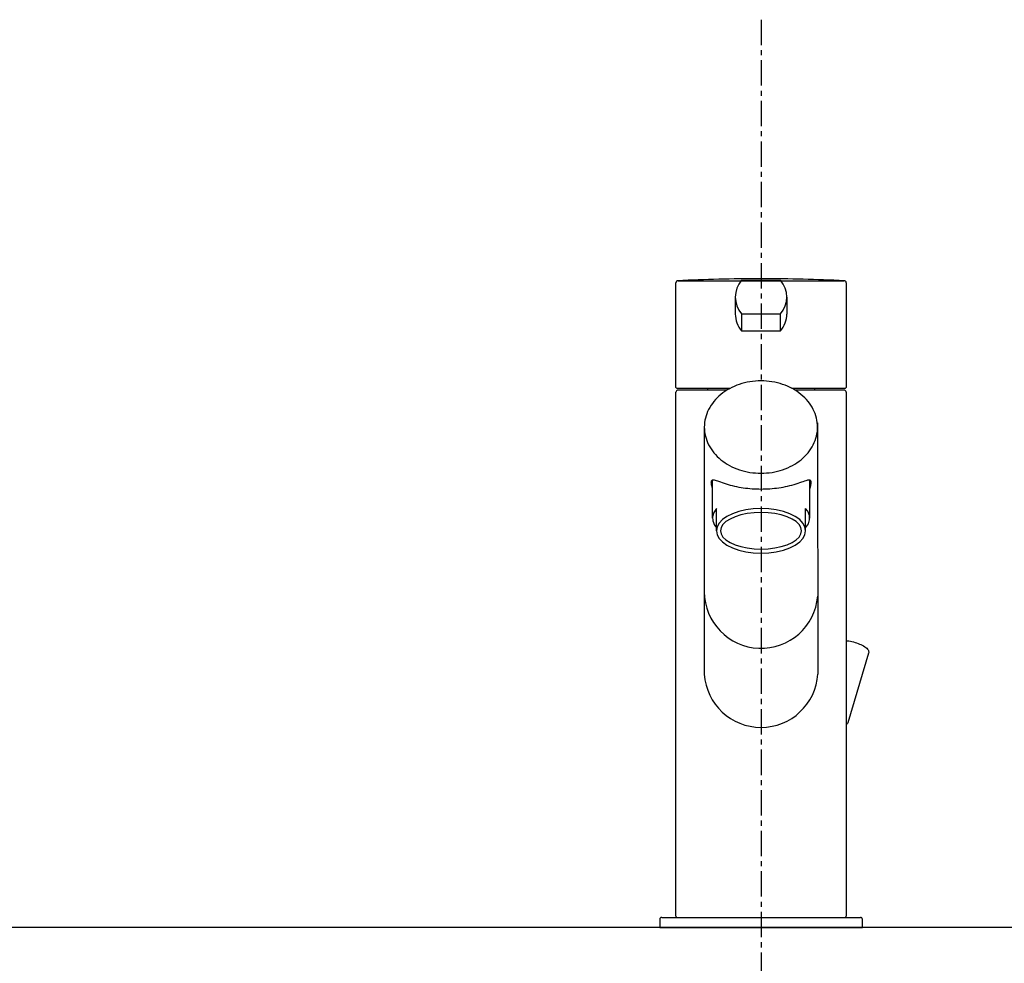
# Model space of a CAD drawing. Extents: x 6692 to 10892, y -20 to 2950.
# Drawn here: x 7863 to 8106, y 1515 to 1747 of the extents above; entities that cross this region are included whole.
import ezdxf

# ---------------------------------------------------------------- set-up
doc = ezdxf.new("R2010")
doc.units = 0
doc.linetypes.add('CENTER1', pattern=[10, 6.25, -1.25, 1.25, -1.25])
doc.layers.get('0').update_dxf_attribs({"linetype": 'CONTINUOUS'})
doc.layers.add('_0-2_', color=7, linetype='CONTINUOUS')
doc.layers.add('中心線', color=1, linetype='CENTER1')

msp = doc.modelspace()

# ---------------------------------------------------------------- linework, layer by layer
msp.add_line((8335.879, 1523.565), (7755.879, 1523.565))
at = {"layer": '_0-2_', "color": 5, "linetype": 'CONTINUOUS'}
for p, q in [((8024.879, 1656.76), (8024.879, 1682.56)), ((8025.331, 1683.058), (8040.759, 1683.058)), ((8025.379, 1683.06), (8066.379, 1683.06)), ((8041.073, 1683.171), (8050.686, 1683.171)), ((8046.14, 1683.537), (8045.576, 1683.537)), ((8066.879, 1682.56), (8066.879, 1656.76)), ((8039.529, 1679.031), (8039.529, 1674.842)), ((8052.229, 1679.031), (8052.229, 1674.842)), ((8041.073, 1674.891), (8041.073, 1670.702)), ((8041.073, 1674.891), (8050.686, 1674.891)), ((8050.686, 1670.702), (8050.686, 1674.891)), ((8041.073, 1670.702), (8050.686, 1670.702)), ((8024.879, 1526.365), (8024.879, 1655.565)), ((8025.079, 1656.56), (8038.33, 1656.56)), ((8037.455, 1656.065), (8025.379, 1656.065)), ((8032.629, 1656.56), (8032.629, 1656.065)), ((8053.389, 1656.56), (8066.679, 1656.56)), ((8066.379, 1656.065), (8054.264, 1656.065)), ((8059.129, 1656.065), (8059.129, 1656.56)), ((8066.879, 1655.565), (8066.879, 1526.365)), ((8059.832, 1648.012), (8059.879, 1586.029)), ((8031.879, 1647.024), (8031.879, 1586.029)), ((8033.605, 1633.307), (8033.61, 1633.459)), ((8033.61, 1633.134), (8033.605, 1633.307)), ((8033.61, 1633.459), (8033.631, 1633.591)), ((8033.631, 1632.937), (8033.61, 1633.134)), ((8033.631, 1633.591), (8033.665, 1633.703)), ((8033.665, 1632.714), (8033.631, 1632.937)), ((8033.665, 1633.703), (8033.714, 1633.795)), ((8033.714, 1632.462), (8033.665, 1632.714)), ((8033.714, 1633.795), (8033.782, 1633.868)), ((8033.782, 1633.868), (8033.87, 1633.92)), ((8033.87, 1633.92), (8033.982, 1633.95)), ((8033.879, 1624.489), (8033.879, 1633.923)), ((8033.982, 1633.95), (8034.124, 1633.955)), ((8034.124, 1633.955), (8034.303, 1633.933)), ((8034.303, 1633.933), (8034.524, 1633.882)), ((8034.524, 1633.882), (8034.79, 1633.803)), ((8034.79, 1633.803), (8035.101, 1633.698)), ((8035.101, 1633.698), (8035.858, 1633.427)), ((8035.858, 1633.427), (8036.293, 1633.273)), ((8036.293, 1633.273), (8036.755, 1633.116)), ((8036.755, 1633.116), (8037.24, 1632.961)), ((8037.24, 1632.961), (8037.742, 1632.811)), ((8037.742, 1632.811), (8038.258, 1632.666)), ((8038.258, 1632.666), (8038.784, 1632.53)), ((8052.975, 1632.53), (8053.501, 1632.666)), ((8053.501, 1632.666), (8054.016, 1632.811)), ((8054.016, 1632.811), (8054.519, 1632.961)), ((8054.519, 1632.961), (8055.004, 1633.116)), ((8055.004, 1633.116), (8055.467, 1633.273)), ((8055.467, 1633.273), (8055.901, 1633.427)), ((8055.901, 1633.427), (8056.301, 1633.57)), ((8056.301, 1633.57), (8056.659, 1633.698)), ((8056.659, 1633.698), (8056.969, 1633.803)), ((8056.969, 1633.803), (8057.234, 1633.882)), ((8057.234, 1633.882), (8057.455, 1633.933)), ((8057.455, 1633.933), (8057.634, 1633.955)), ((8057.634, 1633.955), (8057.777, 1633.95)), ((8057.777, 1633.95), (8057.888, 1633.92)), ((8057.879, 1624.489), (8057.879, 1633.869)), ((8057.888, 1633.92), (8057.976, 1633.869)), ((8057.976, 1633.869), (8058.044, 1633.795)), ((8058.044, 1633.795), (8058.094, 1633.703)), ((8058.094, 1632.714), (8058.044, 1632.462)), ((8058.094, 1633.703), (8058.128, 1633.591)), ((8058.128, 1632.937), (8058.094, 1632.714)), ((8058.128, 1633.591), (8058.148, 1633.459)), ((8058.148, 1633.134), (8058.128, 1632.937)), ((8058.148, 1633.459), (8058.154, 1633.307)), ((8058.154, 1633.307), (8058.148, 1633.134)), ((8033.782, 1632.177), (8033.714, 1632.462)), ((8033.879, 1631.82), (8033.782, 1632.177)), ((8038.784, 1632.53), (8039.319, 1632.403)), ((8039.319, 1632.403), (8039.859, 1632.286)), ((8039.859, 1632.286), (8040.402, 1632.181)), ((8040.402, 1632.181), (8040.949, 1632.086)), ((8040.949, 1632.086), (8041.496, 1632)), ((8041.496, 1632), (8042.045, 1631.927)), ((8042.045, 1631.927), (8042.593, 1631.863)), ((8042.593, 1631.863), (8043.14, 1631.81)), ((8043.14, 1631.81), (8043.689, 1631.765)), ((8043.689, 1631.765), (8044.237, 1631.732)), ((8044.237, 1631.732), (8044.785, 1631.707)), ((8044.785, 1631.707), (8045.333, 1631.694)), ((8045.333, 1631.694), (8045.879, 1631.688)), ((8045.879, 1631.688), (8046.426, 1631.694)), ((8046.426, 1631.694), (8046.974, 1631.707)), ((8046.974, 1631.707), (8047.522, 1631.732)), ((8047.522, 1631.732), (8048.071, 1631.765)), ((8048.071, 1631.765), (8048.619, 1631.81)), ((8048.619, 1631.81), (8049.166, 1631.863)), ((8049.166, 1631.863), (8049.715, 1631.927)), ((8049.715, 1631.927), (8050.263, 1632)), ((8050.263, 1632), (8050.811, 1632.086)), ((8050.811, 1632.086), (8051.357, 1632.181)), ((8051.357, 1632.181), (8051.9, 1632.286)), ((8051.9, 1632.286), (8052.439, 1632.403)), ((8052.439, 1632.403), (8052.975, 1632.53)), ((8057.976, 1632.177), (8057.88, 1631.825)), ((8058.044, 1632.462), (8057.976, 1632.177)), ((8034.214, 1625.895), (8033.903, 1624.861)), ((8034.879, 1626.887), (8034.214, 1625.895)), ((8034.879, 1621.388), (8034.879, 1626.887)), ((8038.809, 1625.601), (8037.453, 1624.923)), ((8040.379, 1626.151), (8038.809, 1625.601)), ((8042.117, 1626.556), (8040.379, 1626.151)), ((8042.459, 1625.616), (8040.879, 1625.285)), ((8043.969, 1626.804), (8042.117, 1626.556)), ((8044.143, 1625.819), (8042.459, 1625.616)), ((8045.879, 1626.888), (8043.969, 1626.804)), ((8045.879, 1625.888), (8044.143, 1625.819)), ((8047.79, 1626.804), (8045.879, 1626.888)), ((8047.616, 1625.819), (8045.879, 1625.888)), ((8049.3, 1625.616), (8047.616, 1625.819)), ((8049.642, 1626.556), (8047.79, 1626.804)), ((8050.879, 1625.285), (8049.3, 1625.616)), ((8051.379, 1626.151), (8049.642, 1626.556)), ((8052.95, 1625.601), (8051.379, 1626.151)), ((8054.306, 1624.923), (8052.95, 1625.601)), ((8057.389, 1626.187), (8056.879, 1626.887)), ((8056.879, 1621.388), (8056.879, 1626.887)), ((8057.804, 1625.162), (8057.389, 1626.187)), ((8033.903, 1624.861), (8033.955, 1623.816)), ((8033.955, 1623.816), (8034.37, 1622.791)), ((8035.543, 1623.269), (8035.047, 1622.343)), ((8036.353, 1624.138), (8035.543, 1623.269)), ((8036.482, 1622.927), (8036.031, 1622.169)), ((8037.453, 1624.923), (8036.353, 1624.138)), ((8037.219, 1623.638), (8036.482, 1622.927)), ((8038.219, 1624.28), (8037.219, 1623.638)), ((8039.452, 1624.835), (8038.219, 1624.28)), ((8040.879, 1625.285), (8039.452, 1624.835)), ((8052.307, 1624.835), (8050.879, 1625.285)), ((8053.54, 1624.28), (8052.307, 1624.835)), ((8054.54, 1623.638), (8053.54, 1624.28)), ((8055.406, 1624.138), (8054.306, 1624.923)), ((8055.276, 1622.927), (8054.54, 1623.638)), ((8055.727, 1622.169), (8055.276, 1622.927)), ((8056.216, 1623.269), (8055.406, 1624.138)), ((8056.712, 1622.343), (8056.216, 1623.269)), ((8056.879, 1622.091), (8057.545, 1623.083)), ((8057.545, 1623.083), (8057.856, 1624.117)), ((8057.856, 1624.117), (8057.804, 1625.162)), ((8034.37, 1622.791), (8034.879, 1622.091)), ((8035.047, 1622.343), (8034.879, 1621.388)), ((8034.879, 1621.388), (8035.047, 1620.432)), ((8036.031, 1622.169), (8035.879, 1621.388)), ((8035.879, 1621.388), (8036.031, 1620.606)), ((8036.031, 1620.606), (8036.482, 1619.848)), ((8055.276, 1619.848), (8055.727, 1620.606)), ((8055.879, 1621.388), (8055.727, 1622.169)), ((8055.727, 1620.606), (8055.879, 1621.388)), ((8056.879, 1621.388), (8056.712, 1622.343)), ((8056.712, 1620.432), (8056.879, 1621.388)), ((8035.047, 1620.432), (8035.543, 1619.506)), ((8035.543, 1619.506), (8036.353, 1618.638)), ((8036.353, 1618.638), (8037.453, 1617.852)), ((8036.482, 1619.848), (8037.219, 1619.138)), ((8037.219, 1619.138), (8038.219, 1618.495)), ((8038.219, 1618.495), (8039.452, 1617.94)), ((8052.307, 1617.94), (8053.54, 1618.495)), ((8053.54, 1618.495), (8054.54, 1619.138)), ((8054.306, 1617.852), (8055.406, 1618.638)), ((8054.54, 1619.138), (8055.276, 1619.848)), ((8055.406, 1618.638), (8056.216, 1619.506)), ((8056.216, 1619.506), (8056.712, 1620.432)), ((8037.453, 1617.852), (8038.809, 1617.174)), ((8038.809, 1617.174), (8040.379, 1616.624)), ((8039.452, 1617.94), (8040.879, 1617.49)), ((8040.379, 1616.624), (8042.117, 1616.219)), ((8040.879, 1617.49), (8042.459, 1617.159)), ((8042.117, 1616.219), (8043.969, 1615.971)), ((8042.459, 1617.159), (8044.143, 1616.956)), ((8043.969, 1615.971), (8045.879, 1615.888)), ((8044.143, 1616.956), (8045.879, 1616.888)), ((8045.879, 1616.888), (8047.616, 1616.956)), ((8045.879, 1615.888), (8047.79, 1615.971)), ((8047.616, 1616.956), (8049.3, 1617.159)), ((8047.79, 1615.971), (8049.642, 1616.219)), ((8049.3, 1617.159), (8050.879, 1617.49)), ((8049.642, 1616.219), (8051.379, 1616.624)), ((8050.879, 1617.49), (8052.307, 1617.94)), ((8051.379, 1616.624), (8052.95, 1617.174)), ((8052.95, 1617.174), (8054.306, 1617.852)), ((8066.98, 1594.288), (8067.192, 1594.265)), ((8067.192, 1594.265), (8067.558, 1594.214)), ((8067.558, 1594.214), (8067.933, 1594.146)), ((8067.933, 1594.146), (8068.313, 1594.064)), ((8068.313, 1594.064), (8068.695, 1593.968)), ((8068.695, 1593.968), (8069.077, 1593.859)), ((8069.077, 1593.859), (8069.455, 1593.737)), ((8069.455, 1593.737), (8069.825, 1593.606)), ((8069.825, 1593.606), (8070.185, 1593.464)), ((8070.185, 1593.464), (8070.532, 1593.313)), ((8070.532, 1593.313), (8070.862, 1593.153)), ((8070.862, 1593.153), (8071.174, 1592.984)), ((8071.174, 1592.984), (8071.467, 1592.804)), ((8071.467, 1592.804), (8071.74, 1592.609)), ((8071.74, 1592.609), (8071.974, 1592.407)), ((8071.974, 1592.407), (8072.15, 1592.218)), ((8072.15, 1592.218), (8072.28, 1592.034)), ((8072.28, 1592.034), (8072.371, 1591.854)), ((8072.371, 1591.854), (8072.427, 1591.678)), ((8072.446, 1591.339), (8072.412, 1591.175)), ((8072.427, 1591.678), (8072.451, 1591.507)), ((8072.451, 1591.507), (8072.446, 1591.339)), ((8072.412, 1591.175), (8067.273, 1574.053)), ((8067.007, 1573.624), (8066.981, 1573.6)), ((8067.124, 1573.755), (8067.007, 1573.624)), ((8067.212, 1573.899), (8067.124, 1573.755)), ((8067.273, 1574.053), (8067.212, 1573.899)), ((8021.379, 1526.065), (8070.379, 1526.065)), ((8020.879, 1525.565), (8020.879, 1523.565)), ((8020.879, 1523.565), (8070.879, 1523.565)), ((8070.879, 1523.565), (8070.879, 1525.565))]:
    msp.add_line(p, q, dxfattribs=at)
msp.add_polyline3d([(8031.88, 1646.96, 0), (8031.9, 1646.4, 0), (8031.95, 1645.84, 0), (8032.03, 1645.29, 0), (8032.15, 1644.74, 0), (8032.3, 1644.19, 0), (8032.48, 1643.65, 0), (8032.7, 1643.12, 0), (8032.95, 1642.6, 0), (8033.23, 1642.09, 0), (8033.53, 1641.59, 0), (8033.87, 1641.11, 0), (8034.24, 1640.63, 0), (8034.64, 1640.18, 0), (8035.06, 1639.74, 0), (8035.51, 1639.31, 0), (8035.98, 1638.91, 0), (8036.48, 1638.52, 0), (8037, 1638.16, 0), (8037.54, 1637.82, 0), (8038.1, 1637.5, 0), (8038.68, 1637.2, 0), (8039.28, 1636.92, 0), (8039.89, 1636.67, 0), (8040.52, 1636.45, 0), (8041.16, 1636.24, 0), (8041.81, 1636.07, 0), (8042.47, 1635.92, 0), (8043.14, 1635.8, 0), (8043.81, 1635.7, 0), (8044.49, 1635.64, 0), (8045.18, 1635.6, 0), (8045.86, 1635.58, 0), (8046.55, 1635.6, 0), (8047.23, 1635.64, 0), (8047.92, 1635.71, 0), (8048.59, 1635.8, 0), (8049.26, 1635.93, 0), (8049.92, 1636.08, 0), (8050.57, 1636.25, 0), (8051.21, 1636.45, 0), (8051.84, 1636.68, 0), (8052.45, 1636.93, 0), (8053.05, 1637.21, 0), (8053.63, 1637.51, 0), (8054.19, 1637.83, 0), (8054.73, 1638.17, 0), (8055.25, 1638.54, 0), (8055.74, 1638.92, 0), (8056.22, 1639.33, 0), (8056.67, 1639.75, 0), (8057.09, 1640.19, 0), (8057.48, 1640.65, 0), (8057.85, 1641.12, 0), (8058.19, 1641.61, 0), (8058.49, 1642.11, 0), (8058.77, 1642.62, 0), (8059.02, 1643.14, 0), (8059.23, 1643.67, 0), (8059.42, 1644.21, 0), (8059.57, 1644.76, 0), (8059.68, 1645.31, 0), (8059.77, 1645.86, 0), (8059.82, 1646.42, 0), (8059.83, 1646.98, 0), (8059.82, 1647.54, 0), (8059.76, 1648.09, 0), (8059.68, 1648.65, 0), (8059.56, 1649.2, 0), (8059.41, 1649.74, 0), (8059.23, 1650.28, 0), (8059.01, 1650.81, 0), (8058.77, 1651.33, 0), (8058.49, 1651.85, 0), (8058.18, 1652.34, 0), (8057.84, 1652.83, 0), (8057.47, 1653.3, 0), (8057.08, 1653.76, 0), (8056.65, 1654.2, 0), (8056.21, 1654.62, 0), (8055.73, 1655.03, 0), (8055.24, 1655.41, 0), (8054.72, 1655.78, 0), (8054.17, 1656.12, 0), (8053.61, 1656.44, 0), (8053.03, 1656.74, 0), (8052.44, 1657.01, 0), (8051.82, 1657.26, 0), (8051.2, 1657.49, 0), (8050.56, 1657.69, 0), (8049.9, 1657.87, 0), (8049.24, 1658.01, 0), (8048.57, 1658.14, 0), (8047.9, 1658.23, 0), (8047.22, 1658.3, 0), (8046.53, 1658.34, 0), (8045.85, 1658.35, 0), (8045.16, 1658.34, 0), (8044.48, 1658.3, 0), (8043.8, 1658.23, 0), (8043.12, 1658.13, 0), (8042.45, 1658.01, 0), (8041.79, 1657.86, 0), (8041.14, 1657.68, 0), (8040.5, 1657.48, 0), (8039.87, 1657.26, 0), (8039.26, 1657, 0), (8038.66, 1656.73, 0), (8038.08, 1656.43, 0), (8037.52, 1656.11, 0), (8036.98, 1655.76, 0), (8036.46, 1655.4, 0), (8035.97, 1655.01, 0), (8035.49, 1654.61, 0), (8035.05, 1654.18, 0), (8034.62, 1653.74, 0), (8034.23, 1653.28, 0), (8033.86, 1652.81, 0), (8033.53, 1652.33, 0), (8033.22, 1651.83, 0), (8032.94, 1651.32, 0), (8032.69, 1650.79, 0), (8032.48, 1650.26, 0), (8032.3, 1649.72, 0), (8032.15, 1649.18, 0), (8032.03, 1648.63, 0), (8031.95, 1648.07, 0), (8031.9, 1647.52, 0), (8031.88, 1646.96, 0)], dxfattribs=at)
for centre, radius, start, end in [((8025.379, 1682.56), 0.5, 90, 180), ((8045.571, 1254.235), 429.3, 90, 92.70217), ((8045.852, 1679.031), 6.323, 139.09742, 220.90259), ((8046.14, 1254.237), 429.3, 87.29783, 90), ((8045.907, 1679.031), 6.323, 319.0974, 40.90257), ((8066.379, 1682.56), 0.5, 0, 90), ((8045.852, 1674.842), 6.323, 180, 220.90259), ((8045.907, 1674.842), 6.323, 319.0974, 0), ((8025.079, 1656.76), 0.2, 180, 270), ((8025.379, 1655.565), 0.5, 90, 180), ((8066.379, 1655.565), 0.5, 0, 90), ((8066.679, 1656.76), 0.2, 270, 0), ((8045.888, 1606.45), 14.029, 180.35184, 355.05847), ((8045.879, 1586.942), 14.029, 183.72869, 356.35971), ((8021.379, 1525.565), 0.5, 90, 180), ((8025.179, 1526.365), 0.3, 180, 270), ((8066.579, 1526.365), 0.3, 270, 0), ((8070.379, 1525.565), 0.5, 0, 90)]:
    msp.add_arc(centre, radius, start, end, dxfattribs=at)
at = {"layer": '中心線', "linetype": 'CENTER1'}
msp.add_line((8045.879, 1747.417), (8045.879, 643.678), dxfattribs=at)

doc.saveas('drawing.dxf')
